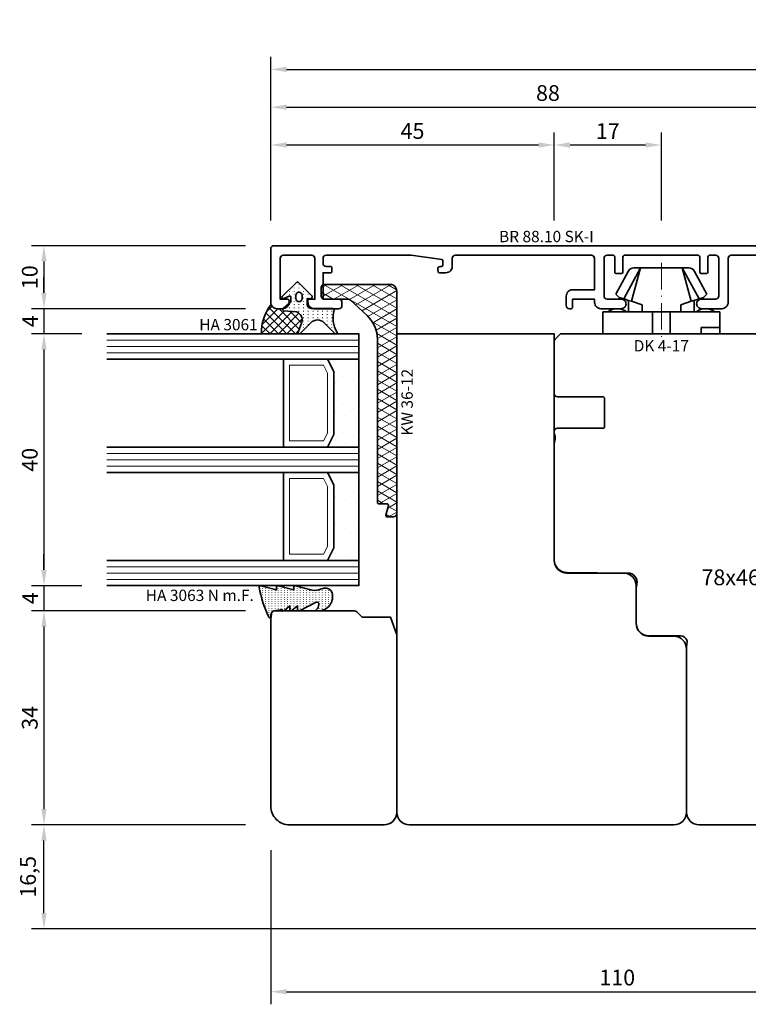
# Model space of a CAD drawing. Units: millimetres. Extents: x -85 to 1843, y -10100 to 93.
# Drawn here: x 439 to 555, y -7633 to -7477 of the extents above; entities that cross this region are included whole.
import ezdxf
from ezdxf.enums import TextEntityAlignment as Align

# ---------------------------------------------------------------- set-up
doc = ezdxf.new("R2010")
doc.units = ezdxf.units.MM
doc.linetypes.add('FTV_Mittellinie', pattern=[6.3, 4.2, -1.05, 0, -1.05])
doc.layers.get('Defpoints').update_dxf_attribs({"color": 151})
for name, color, linetype, lineweight in [('FTV_00_Artikelnummern', 6, 'Continuous', 35), ('FTV_00_Bemaßungen', 3, 'Continuous', 25), ('FTV_00_Bemerkungen', 3, 'Continuous', 25), ('FTV_00_Schraffuren__Dichtungen', 8, 'Continuous', 18), ('FTV_01_Holz__Fenster', 43, 'Continuous', 35), ('FTV_02_Glas', 140, 'Continuous', 35), ('FTV_03_Aluminium__Systemprofile', 240, 'Continuous', 35), ('FTV_05_Dichtungen', 154, 'Continuous', 35), ('FTV_06_Kunststoff', 4, 'Continuous', 35), ('FTV__Mittellinien', 8, 'FTV_Mittellinie', 18)]:
    doc.layers.add(name, color=color, linetype=linetype, lineweight=lineweight)
doc.styles.add('FT_2020_01.8', font='tahoma.ttf', dxfattribs={"height": 1.8})
doc.styles.add('FT_2020_02.5', font='tahoma.ttf', dxfattribs={"height": 2.5})
doc.dimstyles.new('FT_1zu1', dxfattribs={"dimtxt": 2.5, "dimasz": 2.5, "dimexe": 2, "dimexo": 4, "dimtad": 1, "dimtxsty": 'FT_2020_02.5', "dimcen": 2.5, "dimclrt": 6, "dimadec": 0, "dimazin": 0, "dimtfac": 1, "dimtix": 1, "dimtmove": 0, "dimatfit": 0, "dimfxl": 1, "dimtfill": 1, "dimarcsym": 0})

# ---------------------------------------------------------------- blocks, each defined once
blk = doc.blocks.new('*D9388')
at = {"layer": 'Defpoints', "color": 0}
for p in [(479, -7604.59), (589, -7621.09), (589, -7631.09)]:
    blk.add_point(p, dxfattribs=at)
at = {"layer": 'FTV_00_Bemaßungen', "color": 0, "lineweight": -2}
for p, q in [((479, -7608.59), (479, -7633.09)), ((589, -7625.09), (589, -7633.09)), ((481.5, -7631.09), (586.5, -7631.09))]:
    blk.add_line(p, q, dxfattribs=at)
at = {"layer": 'FTV_00_Bemaßungen', "color": 0}
for points in [[(481.5, -7630.67), (481.5, -7631.51), (479, -7631.09)], [(586.5, -7631.51), (586.5, -7630.67), (589, -7631.09)]]:
    blk.add_solid(points, dxfattribs=at)
at = {"layer": 'FTV_00_Bemaßungen', "color": 6, "insert": (534, -7629.16), "char_height": 2.5, "attachment_point": 5, "style": 'FT_2020_02.5', "bg_fill": 3, "box_fill_scale": 1.1, "bg_fill_color": 256, "bg_fill_true_color": 13158600, "bg_fill_transparency": 0}
blk.add_mtext('110', dxfattribs=at)
blk = doc.blocks.new('*D9392')
at = {"layer": 'Defpoints', "color": 0}
for p in [(661, -7484.59), (479, -7512.59), (661, -7512.59)]:
    blk.add_point(p, dxfattribs=at)
at = {"layer": 'FTV_00_Bemaßungen', "color": 0, "lineweight": -2}
for p, q in [((479, -7508.59), (479, -7482.59)), ((661, -7508.59), (661, -7482.59)), ((481.5, -7484.59), (562.51, -7484.59)), ((658.5, -7484.59), (577.49, -7484.59))]:
    blk.add_line(p, q, dxfattribs=at)
at = {"layer": 'FTV_00_Bemaßungen', "color": 0}
for points in [[(481.5, -7484.17), (481.5, -7485.01), (479, -7484.59)], [(658.5, -7485.01), (658.5, -7484.17), (661, -7484.59)]]:
    blk.add_solid(points, dxfattribs=at)
at = {"layer": 'FTV_00_Bemaßungen', "color": 6, "insert": (570, -7484.59), "char_height": 2.5, "attachment_point": 5, "style": 'FT_2020_02.5'}
blk.add_mtext('min. 182 \\Pmax. 185', dxfattribs=at)
blk = doc.blocks.new('Holz_Blendrahmen_IV78x70_Vorlage')
blk.add_lwpolyline([(78, 47, 0.414214), (76, 49), (49.88, 49, 0.056077), (49.21, 48.93, -0.47879), (47.99, 49.89), (47.95, 55.02, 0.41166), (45.95, 57), (40.47, 57), (39.75, 56.87, -0.463654), (37.99, 58.34), (37.9, 68.02, 0.41166), (35.9, 70), (17.47, 70), (16.75, 69.87, -0.157678), (15.83, 70), (15.5, 70, 0.414214), (15, 69.5), (15, 62.3, -0.414214), (14.7, 62), (10.3, 62, -0.414214), (10, 62.3), (10, 69.5, 0.414214), (9.5, 70), (1.21, 70, 0.198912), (0.85, 69.85), (0, 69)], format="xyb")
blk = doc.blocks.new('Holz_Blendrahmen_IV78x46_Kopplung')
blk.add_lwpolyline([(45, 0), (2, 0, 0.414214), (0, -2), (0, -8.33, 0.41166), (1.49, -9.83), (10, -9.9), (10, -18.1), (1.59, -18.17, 0.41166), (0.1, -19.67), (0.1, -32.33, 0.41166), (1.59, -33.83), (10, -33.9), (10, -42.1), (1.49, -42.17, 0.41166), (0, -43.67), (0, -76, 0.414214), (2, -78), (23, -78)], format="xyb")
at = {"rotation": 270}
blk.add_blockref('Holz_Blendrahmen_IV78x70_Vorlage', (-24, 0), dxfattribs=at)
at = {"layer": 'FTV_00_Bemerkungen', "style": 'FT_2020_02.5', "flags": 8}
blk.add_attdef('Kantelbezeichnung', text='', height=2.5, dxfattribs=at).set_placement((18, -39), align=Align.MIDDLE)
blk = doc.blocks.new('DK 4-17')
for p, q in [((-5.28, 9.92), (-7.2, 6.3)), ((-3.33, 10.5), (-5.98, 5.57)), ((-3.33, 10.5), (-4.75, 5.17)), ((-4.37, 10.5), (-3.33, 10.5)), ((-3.33, 10.5), (0, 10.5)), ((0, 10.5), (3.33, 10.5)), ((0, 10.5), (3.33, 10.5)), ((3.33, 10.5), (5.98, 5.57)), ((3.33, 10.5), (4.1, 10.5)), ((3.33, 10.5), (4.75, 5.17)), ((3.33, 10.5), (4.1, 10.5)), ((4.1, 10.5), (4.37, 10.5)), ((7.2, 6.3), (5.28, 9.92)), ((-6.7, 5.8), (-7.2, 6.3)), ((7.2, 6.3), (6.7, 5.8)), ((-6.7, 5.8), (-5.98, 5.57)), ((-5.98, 5.57), (-5.2, 5.31)), ((-5.2, 3.5), (-5.2, 5.31)), ((-5.2, 5.31), (-4.75, 5.17)), ((-4.75, 5.17), (-3.07, 4.62)), ((3.07, 4.62), (4.75, 5.17)), ((4.75, 5.17), (5.51, 5.41)), ((5.2, 5.31), (5.2, 3.5)), ((5.51, 5.41), (5.98, 5.57)), ((5.98, 5.57), (6.7, 5.8)), ((-9.3, 3.5), (-8.5, 3.5)), ((-9.3, 3.5), (-9.3, 0)), ((-8.5, 3.5), (-7.48, 3.5)), ((-7.48, 3.5), (-5.5, 3.5)), ((-5.5, 3.5), (-5.2, 3.5)), ((-5.2, 3.5), (-4.5, 3.5)), ((-4.5, 3.5), (-3.18, 3.5)), ((-3.18, 3.5), (-3.07, 3.5)), ((-3.07, 4.62), (-3.07, 3.5)), ((-3.07, 3.5), (-2.35, 3.5)), ((-2.35, 3.5), (-1.41, 3.5)), ((-1.41, 3.5), (0, 3.5)), ((-1.41, 0), (-1.41, 3.5)), ((0, 3.5), (1.41, 3.5)), ((1.41, 3.5), (2.35, 3.5)), ((1.41, 0), (1.41, 3.5)), ((2.35, 3.5), (3.18, 3.5)), ((3.07, 3.5), (3.07, 4.62)), ((3.18, 3.5), (4.5, 3.5)), ((4.5, 3.5), (5.5, 3.5)), ((5.5, 3.5), (8.5, 3.5)), ((8.5, 3.5), (9.3, 3.5)), ((9.3, 0), (9.3, 3.5)), ((-1.41, 0), (0, 0)), ((0, 0), (1.41, 0)), ((6.3, 0), (6.3, 1)), ((6.3, 1), (7.48, 1)), ((7.48, 1), (7.92, 1)), ((7.92, 1), (9.3, 1)), ((-7.6, 0), (-9.3, 0)), ((-2.35, 0), (-7.6, 0)), ((-2.35, 0), (-1.41, 0)), ((1.41, 0), (2.35, 0)), ((9.3, 0), (2.35, 0))]:
    blk.add_line(p, q)
for centre, radius, start, end in [((-4.37, 9.5), 1, 90, 155), ((4.37, 9.5), 1, 25, 90), ((-7, 1.5), 2.5, 53.1301, 126.8699), ((7, 1.5), 2.5, 53.1301, 126.8699)]:
    blk.add_arc(centre, radius, start, end)
at = {"layer": 'FTV__Mittellinien'}
blk.add_line((0, 11.27), (0, -0.8), dxfattribs=at)
blk.add_point((0, 4), dxfattribs=at)
at = {"layer": 'FTV_00_Artikelnummern', "style": 'FT_2020_01.8'}
blk.add_attdef('ARTIKELNR', text='', height=1.8, dxfattribs=at).set_placement((0, -1), align=Align.TOP_CENTER)
blk = doc.blocks.new('GUTMANN_Rahmen_BR 88.10 SK-I')
blk.add_lwpolyline([(-9.1, 3), (-9.1, 2, 0.414214), (-8.6, 1.5), (-6.35, 1.5, -0.414214), (-5.6, 0.75, -0.414214), (-6.35, 0), (-9.6, 0, -0.414214), (-10.6, 1), (-10.6, 1.5), (-14.1, 1.5), (-14.1, 0.2, -0.414214), (-14.3, 0), (-14.6, 0, -0.414214), (-15.1, 0.5), (-15.1, 2, -0.414214), (-14.1, 3), (-10.6, 3), (-10.6, 8, 0.414214), (-11.1, 8.5), (-32.7, 8.5, 0.414214), (-33.2, 8), (-33.2, 6.7, -0.414214), (-34.2, 5.7), (-35.23, 5.7, -0.36397), (-35.43, 5.87), (-35.49, 6.23, -0.043661), (-35.5, 6.3, -0.414214), (-35.1, 6.7), (-34.9, 6.7, 0.414214), (-34.7, 6.9), (-34.7, 7.62, 0.373884), (-34.87, 7.82), (-39.7, 8.5), (-53.2, 8.5, 0.414214), (-53.7, 8), (-53.7, 7.2, 0.414214), (-53.2, 6.7), (-52.5, 6.7, -0.414214), (-52.3, 6.5), (-52.3, 5.9, -0.414214), (-52.5, 5.7), (-53.7, 5.7), (-53.7, 1.5), (-51.2, 1.5, -0.414214), (-50.7, 1), (-50.7, 0.5, -0.414214), (-51.2, 0), (-55.1, 0, -0.414214), (-56.1, 1), (-56.1, 1.3, -0.414214), (-55.9, 1.5), (-55, 1.5), (-55, 8, 0.414214), (-55.5, 8.5), (-60, 8.5, 0.414214), (-60.5, 8), (-60.5, 1.5), (-59.3, 1.5, -0.414214), (-59.1, 1.3), (-59.1, 1, -0.414214), (-60.1, 0), (-61, 0, -0.414214), (-62, 1), (-62, 9.5, -0.414214), (-61.5, 10), (25, 10, -0.414214), (26, 9), (26, 8.7, -0.414214), (25.8, 8.5), (17.5, 8.5, 0.414214), (17, 8), (17, 6.4, 0.414214), (17.5, 5.9), (22.5, 5.9), (22.5, 6, -0.414214), (22.8, 6.3), (23.3, 6.3, -0.131652), (23.4, 6.27), (24.7, 5.52, -0.267949), (25, 5, -0.414214), (24.4, 4.4), (17.1, 4.4, -0.414214), (15.5, 6), (15.5, 8, 0.414214), (15, 8.5), (11.1, 8.5, 0.414214), (10.6, 8), (10.6, 3), (10.6, 1, -0.414214), (9.6, 0), (6.35, 0, -0.414214), (5.6, 0.75, -0.414214), (6.35, 1.5), (8.6, 1.5, 0.414214), (9.1, 2), (9.1, 3), (9.1, 8, 0.414214), (8.6, 8.5), (7.7, 8.5, 0.414214), (7.4, 8.2), (7.4, 8), (7.4, 5.8, -0.414214), (7.2, 5.6), (6.3, 5.6, -0.414214), (6.1, 5.8), (6.1, 8), (6.1, 8.2, 0.414214), (5.8, 8.5), (-5.8, 8.5, 0.414214), (-6.1, 8.2), (-6.1, 8), (-6.1, 5.8, -0.414214), (-6.3, 5.6), (-7.2, 5.6, -0.414214), (-7.4, 5.8), (-7.4, 8), (-7.4, 8.2, 0.414214), (-7.7, 8.5), (-8.6, 8.5, 0.414214), (-9.1, 8)], format="xyb", close=True)
at = {"layer": 'FTV_00_Artikelnummern', "style": 'FT_2020_01.8'}
blk.add_attdef('ARTIKELNR', text='', height=1.8, dxfattribs=at).set_placement((-18.25, 10), align=Align.BOTTOM_CENTER)
blk = doc.blocks.new('*D9403')
at = {"layer": 'Defpoints', "color": 0}
for p in [(524, -7496.59), (479, -7512.59), (524, -7512.59)]:
    blk.add_point(p, dxfattribs=at)
at = {"layer": 'FTV_00_Bemaßungen', "color": 0, "lineweight": -2}
for p, q in [((479, -7508.59), (479, -7494.59)), ((524, -7508.59), (524, -7494.59)), ((481.5, -7496.59), (521.5, -7496.59))]:
    blk.add_line(p, q, dxfattribs=at)
at = {"layer": 'FTV_00_Bemaßungen', "color": 0}
for points in [[(481.5, -7496.17), (481.5, -7497.01), (479, -7496.59)], [(521.5, -7497.01), (521.5, -7496.17), (524, -7496.59)]]:
    blk.add_solid(points, dxfattribs=at)
at = {"layer": 'FTV_00_Bemaßungen', "color": 6, "insert": (501.5, -7494.69), "char_height": 2.5, "attachment_point": 5, "style": 'FT_2020_02.5', "bg_fill": 3, "box_fill_scale": 1.1, "bg_fill_color": 256, "bg_fill_true_color": 13158600, "bg_fill_transparency": 0}
blk.add_mtext('45', dxfattribs=at)
blk = doc.blocks.new('*D9404')
at = {"layer": 'Defpoints', "color": 0}
for p in [(541, -7496.59), (524, -7512.59), (541, -7512.59)]:
    blk.add_point(p, dxfattribs=at)
at = {"layer": 'FTV_00_Bemaßungen', "color": 0, "lineweight": -2}
for p, q in [((524, -7508.59), (524, -7494.59)), ((541, -7508.59), (541, -7494.59)), ((526.5, -7496.59), (538.5, -7496.59))]:
    blk.add_line(p, q, dxfattribs=at)
at = {"layer": 'FTV_00_Bemaßungen', "color": 0}
for points in [[(526.5, -7496.17), (526.5, -7497.01), (524, -7496.59)], [(538.5, -7497.01), (538.5, -7496.17), (541, -7496.59)]]:
    blk.add_solid(points, dxfattribs=at)
at = {"layer": 'FTV_00_Bemaßungen', "color": 6, "insert": (532.5, -7494.71), "char_height": 2.5, "attachment_point": 5, "style": 'FT_2020_02.5', "bg_fill": 3, "box_fill_scale": 1.1, "bg_fill_color": 256, "bg_fill_true_color": 13158600, "bg_fill_transparency": 0}
blk.add_mtext('17', dxfattribs=at)
blk = doc.blocks.new('*D9406')
at = {"layer": 'Defpoints', "color": 0}
for p in [(567, -7490.59), (479, -7512.59), (567, -7512.59)]:
    blk.add_point(p, dxfattribs=at)
at = {"layer": 'FTV_00_Bemaßungen', "color": 0, "lineweight": -2}
for p, q in [((479, -7508.59), (479, -7488.59)), ((567, -7508.59), (567, -7488.59)), ((481.5, -7490.59), (564.5, -7490.59))]:
    blk.add_line(p, q, dxfattribs=at)
at = {"layer": 'FTV_00_Bemaßungen', "color": 0}
for points in [[(481.5, -7490.17), (481.5, -7491.01), (479, -7490.59)], [(564.5, -7491.01), (564.5, -7490.17), (567, -7490.59)]]:
    blk.add_solid(points, dxfattribs=at)
at = {"layer": 'FTV_00_Bemaßungen', "color": 6, "insert": (523, -7488.66), "char_height": 2.5, "attachment_point": 5, "style": 'FT_2020_02.5', "bg_fill": 3, "box_fill_scale": 1.1, "bg_fill_color": 256, "bg_fill_true_color": 13158600, "bg_fill_transparency": 0}
blk.add_mtext('88', dxfattribs=at)
blk = doc.blocks.new('Glas_40 mm_4-14-4-14-4')
at = {"layer": 'FTV_00_Schraffuren__Dichtungen'}
h = blk.add_hatch(dxfattribs=at)
h.set_pattern_fill('DOTS', color=256, angle=45, style=0)
h.set_pattern_definition([(45, (41, -6), (-0.561266, 1.6838), [0, -1.5875])])
h.paths.add_polyline_path([(18, 5), (16, 4), (6, 4), (4, 5), (4, 0), (18, 0)])
h.paths.add_polyline_path([(36, 5), (34, 4), (24, 4), (22, 5), (22, 0), (36, 0)])
for p, q in [((18, 12), (4, 12)), ((36, 12), (22, 12))]:
    blk.add_line(p, q)
for points in [[(0, 40), (0, 0), (4, 0), (4, 40)], [(18, 40), (18, 0), (22, 0), (22, 40)], [(36, 40), (36, 0), (40, 0), (40, 40)]]:
    blk.add_lwpolyline(points)
for points in [[(18, 5), (16, 4), (6, 4), (4, 5), (4, 0), (18, 0)], [(36, 5), (34, 4), (24, 4), (22, 5), (22, 0), (36, 0)]]:
    blk.add_lwpolyline(points, close=True)
for p, q in [((1, 0), (1, 40)), ((2, 0), (2, 40)), ((3, 0), (3, 40)), ((19, 0), (19, 40)), ((20, 0), (20, 40)), ((21, 0), (21, 40)), ((37, 0), (37, 40)), ((38, 0), (38, 40)), ((39, 0), (39, 40)), ((4, 12), (4, 5)), ((18, 5), (18, 12))]:
    blk.add_line(p, q, dxfattribs=at)
for points in [[(15.76, 5), (17, 5.62), (17, 11), (5, 11), (5, 5.62), (6.24, 5)], [(33.76, 5), (35, 5.62), (35, 11), (23, 11), (23, 5.62), (24.24, 5)]]:
    blk.add_lwpolyline(points, close=True, dxfattribs=at)
blk = doc.blocks.new('Holz_IV78_FüllstückFestverglasung_Verglasungsleiste')
for p, q in [((44, 83.5), (44, 83.5)), ((44, 80.5), (44, 80.5))]:
    blk.add_line(p, q)
blk.add_lwpolyline([(75, 90), (44.5, 90), (44, 89.5), (44, 83.5), (44, 80.5), (44, 76.71, 0.198912), (44.15, 76.35), (45, 75.5), (45, 71.01), (47.79, 70), (76, 70, 0.414214), (78, 72), (78, 87, 0.414214)], format="xyb", close=True)
blk = doc.blocks.new('Holz_IV78_FüllstückFestverglasung_CC')
blk.add_lwpolyline([(38, 45), (38, 36, 0.414214), (40, 34), (46, 34, -0.41166), (48, 32.02), (48.04, 27.98, 0.41166), (50.04, 26), (76, 26, 0.414214), (78, 28), (78, 70, 0.414214), (76, 72), (0, 72), (0, 47), (36, 47, -0.414214)], format="xyb", close=True)
blk.add_blockref('Holz_IV78_FüllstückFestverglasung_Verglasungsleiste', (0, 2))
blk = doc.blocks.new('GUTMANN_Dichtung_HA 3061')
at = {"layer": 'FTV_00_Schraffuren__Dichtungen'}
h = blk.add_hatch(dxfattribs=at)
h.set_pattern_fill('ANSI37', color=256, scale=0.3, style=0)
edge = h.paths.add_edge_path()
edge.add_arc((0.44, 2.21), 1, 0, 70.9233, ccw=False)
edge.add_line((1.44, 2.21), (1.44, 1.31))
edge.add_arc((0.44, 1.31), 1, 357.9875, 360, ccw=False)
edge.add_arc((1.57, 1.13), 0.2, 23.7269, 130.9571, ccw=False)
edge.add_line((1.76, 1.21), (1.96, -0.89))
edge.add_arc((3.2, -0.44), 1.32, 199.9535, 286.2266)
edge.add_line((3.57, -1.71), (5.17, -1.12))
edge.add_arc((5.24, -1.31), 0.2, 0, 110, ccw=False)
edge.add_line((5.44, -1.31), (5.44, 4.66))
edge.add_arc((5.1, -2.29), 6.96, 87.1785, 128.4751)
h = blk.add_hatch(dxfattribs=at)
h.set_pattern_fill('ACAD_ISO07W100', color=256, scale=0.15, style=0)
h.set_pattern_definition([(0, (-1188.9015, 853.0434), (-9e-17, -0.75), [0.075, -0.45])])
h.paths.add_polyline_path([(0.37, 0), (-0.37, 0, -0.54407), (-0.55, 0.28), (-0.16, 1.16, 0.833147), (-0.48, 1.38), (-2.68, -0.82, 0.414214), (-2.68, -1.24), (-0.65, -3.27, 0.198912), (-0.44, -3.36, 0.414214), (-0.14, -3.06), (-0.14, -2.56), (0.64, -2.56, -0.414214), (1.44, -3.36), (1.44, -6.67, 0.505268), (1.7, -6.86, -0.214433), (5.14, -7.29, 0.132103), (5.24, -7.31, 0.414214), (5.44, -7.11, 0.198912), (5.38, -6.97), (3.68, -5.27, -0.198901), (3.24, -4.21, -0.198923), (3.68, -3.16), (5.38, -1.45, 0.198912), (5.44, -1.31, 0.403809), (5.25, -1.11, 0.096477), (5.17, -1.13), (3.57, -1.71, -0.395287), (1.96, -0.89), (1.76, 1.21, 0.555868), (1.42, 1.25)])
h.paths.add_polyline_path([(-1.17, -1.26, -0.414214), (-0.67, -0.76), (-0.17, -0.76, -0.414214), (0.33, -1.26, -0.414214), (-0.17, -1.76), (-0.67, -1.76, -0.414214)], flags=16)
for points in [[(-0.37, 0), (0.37, 0), (0.37, 0), (1.42, 1.25), (1.42, 1.25, -0.555868), (1.76, 1.21), (1.76, 1.21), (1.96, -0.89), (1.96, -0.89, 0.395287), (3.57, -1.71), (3.57, -1.71), (5.17, -1.13), (5.17, -1.13, -0.096477), (5.25, -1.11), (5.25, -1.11, -0.403809), (5.44, -1.31), (5.44, -1.31, -0.198912), (5.38, -1.45), (5.38, -1.45), (3.68, -3.16), (3.68, -3.16, 0.198923), (3.24, -4.21), (3.24, -4.21, 0.198901), (3.68, -5.27), (3.68, -5.27), (5.38, -6.97), (5.38, -6.97, -0.198912), (5.44, -7.11), (5.44, -7.11, -0.414214), (5.24, -7.31), (5.24, -7.31, -0.132103), (5.14, -7.29), (5.14, -7.29, 0.214433), (1.7, -6.86), (1.7, -6.86, -0.505268), (1.44, -6.67), (1.44, -6.67), (1.44, -3.36), (1.44, -3.36, 0.414214), (0.64, -2.56), (0.64, -2.56), (-0.14, -2.56), (-0.14, -2.56), (-0.14, -3.06), (-0.14, -3.06, -0.414214), (-0.44, -3.36), (-0.44, -3.36, -0.198912), (-0.65, -3.27), (-0.65, -3.27), (-2.68, -1.24), (-2.68, -1.24, -0.414214), (-2.68, -0.82), (-2.68, -0.82), (-0.48, 1.38), (-0.48, 1.38, -0.833147), (-0.16, 1.16), (-0.16, 1.16), (-0.55, 0.28), (-0.55, 0.28, 0.54407), (-0.37, 0), (-0.37, 0), (-0.37, 0), (-0.37, 0), (-0.37, 0), (-0.37, 0), (-0.37, 0), (-0.37, 0), (-0.37, 0), (-0.37, 0), (-0.37, 0), (-0.37, 0), (-0.37, 0), (-0.37, 0), (-0.37, 0), (-0.37, 0), (-0.37, 0), (-0.37, 0), (-0.37, 0), (-0.37, 0), (-0.37, 0), (-0.37, 0), (-0.37, 0), (-0.37, 0), (-0.37, 0), (-0.37, 0), (-0.37, 0), (-0.37, 0), (-0.37, 0), (-0.37, 0), (-0.37, 0)], [(-0.67, -0.76, 0.414214), (-1.17, -1.26), (-1.17, -1.26, 0.414214), (-0.67, -1.76), (-0.67, -1.76), (-0.17, -1.76), (-0.17, -1.76, 0.414214), (0.33, -1.26), (0.33, -1.26, 0.414214), (-0.17, -0.76), (-0.17, -0.76), (-0.67, -0.76), (-0.67, -0.76), (-0.67, -0.76), (-0.67, -0.76), (-0.67, -0.76), (-0.67, -0.76), (-0.67, -0.76)]]:
    blk.add_lwpolyline(points, format="xyb", close=True)
blk.add_arc((5.1, -2.29), 6.96, 87.1785, 128.4751)
at = {"layer": 'FTV_00_Artikelnummern', "style": 'FT_2020_01.8'}
blk.add_attdef('ARTIKELNR', text='', height=1.8, rotation=90, dxfattribs=at).set_placement((5.44, 5.61), align=Align.BOTTOM_LEFT)
blk = doc.blocks.new('GUTMANN_Kunststoffwinkel_KW 36-12')
at = {"layer": 'FTV_00_Schraffuren__Dichtungen'}
h = blk.add_hatch(dxfattribs=at)
h.set_pattern_fill('DIAMONDS', color=256, scale=0.2, style=0)
h.set_pattern_definition([(60, (34.0513, 0), (-1.099852, 0.635), []), (120, (34.0513, 0), (-1.099852, -0.635), [])])
edge = h.paths.add_edge_path()
edge.add_line((32, 3.08), (6.36, 3.08))
edge.add_arc((6.36, 8.21), 5.13, 223.0615, 270, ccw=False)
edge.add_line((2.61, 4.7), (0.14, 7.35))
edge.add_arc((0.51, 7.7), 0.513, 180, 223.0615, ccw=False)
edge.add_line((0, 7.7), (0, 11.49))
edge.add_arc((-0.51, 11.49), 0.513, 0, 90)
edge.add_line((-0.51, 12), (-1.85, 12))
edge.add_arc((-1.85, 11.49), 0.513, 90, 180)
edge.add_line((-2.36, 11.49), (-2.36, 1.03))
edge.add_arc((-1.33, 1.03), 1.03, 180, 270)
edge.add_line((-1.33, 0), (34.05, 0))
edge.add_arc((34.05, 0.51), 0.513, 270, 360)
edge.add_line((34.56, 0.51), (34.56, 1.54))
edge.add_arc((34.36, 1.54), 0.208, 358.9683, 463.9683)
edge.add_line((34.31, 1.74), (32.77, 1.33))
edge.add_arc((32.72, 1.53), 0.205, 180, 285, ccw=False)
edge.add_line((32.51, 1.53), (32.51, 2.87))
edge.add_arc((32.31, 2.87), 0.205, 0, 90)
edge.add_line((32.31, 3.08), (32, 3.08))
blk.add_lwpolyline([(32, 3.08), (6.36, 3.08, -0.207721), (2.61, 4.7), (0.14, 7.35, -0.190134), (0, 7.7), (0, 11.49, 0.414214), (-0.51, 12), (-1.85, 12, 0.414214), (-2.36, 11.49), (-2.36, 1.03, 0.414214), (-1.33, 0), (34.05, 0, 0.414214), (34.56, 0.51), (34.56, 1.54, 0.493145), (34.31, 1.74), (32.77, 1.33, -0.493145), (32.51, 1.53), (32.51, 2.87, 0.414214), (32.31, 3.08), (32, 3.08)], format="xyb", close=True)
at = {"layer": 'FTV_00_Artikelnummern', "style": 'FT_2020_01.8'}
blk.add_attdef('ARTIKELNR', text='', height=1.8, dxfattribs=at).set_placement((19.18, 3.08), align=Align.BOTTOM_CENTER)
blk = doc.blocks.new('GUTMANN_Dichtung_HA 3063 N m.F.')
at = {"layer": 'FTV_00_Schraffuren__Dichtungen'}
h = blk.add_hatch(dxfattribs=at)
h.set_pattern_fill('ACAD_ISO07W100', color=256, scale=0.1, style=0)
h.set_pattern_definition([(0, (-941.5072, -698.67714), (0, 0.5), [0.05, -0.3])])
h.paths.add_polyline_path([(-3.77, 8.34, 0.464266), (-4, 8.14, 0.066064), (-3.99, 8.09), (-3.32, 5.59), (-3.8, 5.59, 0.49379), (-3.99, 5.34), (-3.32, 2.85), (-3.8, 2.85, 0.49379), (-3.99, 2.59), (-3.34, 0.16, -0.133893), (-3.34, -1.08), (-3.58, -1.94, 0.411903), (-2.85, -3.23, 0.4977), (0, -1.08), (0, -0.86, 0.478777), (-0.21, -0.76, -0.120609), (-1.03, -1.15, -0.623901), (-1.36, -0.72), (-0.02, 1.96, 0.557399), (-0.2, 2.25), (-0.79, 2.25), (-0.05, 3.13, 0.637907), (-0.2, 3.46), (-0.79, 3.46), (-0.05, 4.34, 0.637907), (-0.2, 4.67), (0.01, 5.98, -0.342926), (0.45, 6.4), (0.93, 6.41, 0.792758), (1.02, 6.79, 0.073265)])
blk.add_lwpolyline([(-3.77, 8.34, 0.464266), (-4, 8.14, 0.066064), (-3.99, 8.09), (-3.32, 5.59), (-3.8, 5.59, 0.49379), (-3.99, 5.34), (-3.32, 2.85), (-3.8, 2.85, 0.49379), (-3.99, 2.59), (-3.34, 0.16, -0.133893), (-3.34, -1.08), (-3.58, -1.94, 0.411903), (-2.85, -3.23, 0.4977), (0, -1.08), (0, -0.86, 0.478777), (-0.21, -0.76, -0.120609), (-1.03, -1.15, -0.623901), (-1.36, -0.72), (-0.02, 1.96, 0.557399), (-0.2, 2.25), (-0.79, 2.25), (-0.05, 3.13, 0.637907), (-0.2, 3.46), (-0.79, 3.46), (-0.05, 4.34, 0.637907), (-0.2, 4.67), (0.01, 5.98, -0.342926), (0.45, 6.4), (0.93, 6.41, 0.792758), (1.02, 6.79, 0.073265)], format="xyb", close=True)
blk.add_point((0, 4.7))
at = {"layer": 'FTV_00_Artikelnummern', "style": 'FT_2020_01.8'}
blk.add_attdef('ARTIKELNR', text='', height=1.8, rotation=90, dxfattribs=at).set_placement((-1, 9.34), align=Align.BOTTOM_LEFT)
blk = doc.blocks.new('*D9477')
at = {"layer": 'Defpoints', "color": 0}
for p in [(479, -7512.59), (443, -7522.59), (479, -7522.59)]:
    blk.add_point(p, dxfattribs=at)
at = {"layer": 'FTV_00_Bemaßungen', "color": 0, "lineweight": -2}
for p, q in [((475, -7512.59), (441, -7512.59)), ((443, -7515.09), (443, -7520.09)), ((475, -7522.59), (441, -7522.59))]:
    blk.add_line(p, q, dxfattribs=at)
at = {"layer": 'FTV_00_Bemaßungen', "color": 0}
for points in [[(443.42, -7515.09), (442.58, -7515.09), (443, -7512.59)], [(442.58, -7520.09), (443.42, -7520.09), (443, -7522.59)]]:
    blk.add_solid(points, dxfattribs=at)
at = {"layer": 'FTV_00_Bemaßungen', "color": 6, "insert": (441.07, -7517.59), "char_height": 2.5, "attachment_point": 5, "rotation": 90, "style": 'FT_2020_02.5'}
blk.add_mtext('10', dxfattribs=at)
blk = doc.blocks.new('*D9478')
at = {"layer": 'Defpoints', "color": 0}
for p in [(479, -7522.59), (443, -7526.59), (453, -7526.59)]:
    blk.add_point(p, dxfattribs=at)
at = {"layer": 'FTV_00_Bemaßungen', "color": 0, "lineweight": -2}
for p, q in [((443, -7520.09), (443, -7517.59)), ((475, -7522.59), (441, -7522.59)), ((443, -7522.59), (443, -7526.59)), ((449, -7526.59), (441, -7526.59)), ((443, -7529.09), (443, -7531.59))]:
    blk.add_line(p, q, dxfattribs=at)
at = {"layer": 'FTV_00_Bemaßungen', "color": 0}
for points in [[(442.58, -7520.09), (443.42, -7520.09), (443, -7522.59)], [(443.42, -7529.09), (442.58, -7529.09), (443, -7526.59)]]:
    blk.add_solid(points, dxfattribs=at)
at = {"layer": 'FTV_00_Bemaßungen', "color": 6, "insert": (441.13, -7524.59), "char_height": 2.5, "attachment_point": 5, "rotation": 90, "style": 'FT_2020_02.5'}
blk.add_mtext('4', dxfattribs=at)
blk = doc.blocks.new('*D9479')
at = {"layer": 'Defpoints', "color": 0}
for p in [(453, -7526.59), (443, -7566.59), (453, -7566.59)]:
    blk.add_point(p, dxfattribs=at)
at = {"layer": 'FTV_00_Bemaßungen', "color": 0, "lineweight": -2}
for p, q in [((449, -7526.59), (441, -7526.59)), ((443, -7529.09), (443, -7564.09)), ((449, -7566.59), (441, -7566.59))]:
    blk.add_line(p, q, dxfattribs=at)
at = {"layer": 'FTV_00_Bemaßungen', "color": 0}
for points in [[(443.42, -7529.09), (442.58, -7529.09), (443, -7526.59)], [(442.58, -7564.09), (443.42, -7564.09), (443, -7566.59)]]:
    blk.add_solid(points, dxfattribs=at)
at = {"layer": 'FTV_00_Bemaßungen', "color": 6, "insert": (441.07, -7546.59), "char_height": 2.5, "attachment_point": 5, "rotation": 90, "style": 'FT_2020_02.5'}
blk.add_mtext('40', dxfattribs=at)
blk = doc.blocks.new('*D9480')
at = {"layer": 'Defpoints', "color": 0}
for p in [(453, -7566.59), (443, -7570.59), (479, -7570.59)]:
    blk.add_point(p, dxfattribs=at)
at = {"layer": 'FTV_00_Bemaßungen', "color": 0, "lineweight": -2}
for p, q in [((443, -7564.09), (443, -7561.59)), ((449, -7566.59), (441, -7566.59)), ((443, -7566.59), (443, -7570.59)), ((475, -7570.59), (441, -7570.59)), ((443, -7573.09), (443, -7575.59))]:
    blk.add_line(p, q, dxfattribs=at)
at = {"layer": 'FTV_00_Bemaßungen', "color": 0}
for points in [[(442.59, -7564.09), (443.42, -7564.09), (443, -7566.59)], [(443.42, -7573.09), (442.59, -7573.09), (443, -7570.59)]]:
    blk.add_solid(points, dxfattribs=at)
at = {"layer": 'FTV_00_Bemaßungen', "color": 6, "insert": (441.13, -7568.59), "char_height": 2.5, "attachment_point": 5, "rotation": 90, "style": 'FT_2020_02.5'}
blk.add_mtext('4', dxfattribs=at)
blk = doc.blocks.new('*D9481')
at = {"layer": 'Defpoints', "color": 0}
for p in [(479, -7570.59), (443, -7604.59), (479, -7604.59)]:
    blk.add_point(p, dxfattribs=at)
at = {"layer": 'FTV_00_Bemaßungen', "color": 0, "lineweight": -2}
for p, q in [((475, -7570.59), (441, -7570.59)), ((443, -7573.09), (443, -7602.09)), ((475, -7604.59), (441, -7604.59))]:
    blk.add_line(p, q, dxfattribs=at)
at = {"layer": 'FTV_00_Bemaßungen', "color": 0}
for points in [[(443.42, -7573.09), (442.58, -7573.09), (443, -7570.59)], [(442.58, -7602.09), (443.42, -7602.09), (443, -7604.59)]]:
    blk.add_solid(points, dxfattribs=at)
at = {"layer": 'FTV_00_Bemaßungen', "color": 6, "insert": (441.07, -7587.59), "char_height": 2.5, "attachment_point": 5, "rotation": 90, "style": 'FT_2020_02.5'}
blk.add_mtext('34', dxfattribs=at)
blk = doc.blocks.new('*D9675')
at = {"layer": 'Defpoints', "color": 0}
for p in [(443, -7604.59), (479, -7604.59), (589, -7621.09)]:
    blk.add_point(p, dxfattribs=at)
at = {"layer": 'FTV_00_Bemaßungen', "color": 0, "lineweight": -2}
for p, q in [((475, -7604.59), (441, -7604.59)), ((443, -7618.59), (443, -7607.09)), ((585, -7621.09), (441, -7621.09))]:
    blk.add_line(p, q, dxfattribs=at)
at = {"layer": 'FTV_00_Bemaßungen', "color": 0}
for points in [[(443.42, -7607.09), (442.58, -7607.09), (443, -7604.59)], [(442.58, -7618.59), (443.42, -7618.59), (443, -7621.09)]]:
    blk.add_solid(points, dxfattribs=at)
at = {"layer": 'FTV_00_Bemaßungen', "color": 6, "insert": (440.79, -7612.84), "char_height": 2.5, "attachment_point": 5, "rotation": 90, "style": 'FT_2020_02.5'}
blk.add_mtext('16,5', dxfattribs=at)

msp = doc.modelspace()

# ---------------------------------------------------------------- block references
at = {"layer": 'FTV_02_Glas', "xscale": -1, "rotation": 90.00000000000001}
msp.add_blockref('Glas_40 mm_4-14-4-14-4', (493, -7526.588), dxfattribs=at)
at = {"layer": 'FTV_03_Aluminium__Systemprofile'}
msp.add_blockref('GUTMANN_Rahmen_BR 88.10 SK-I', (541, -7522.589), dxfattribs=at).add_auto_attribs({'ARTIKELNR': 'BR 88.10 SK-I'})
at = {"layer": 'FTV_05_Dichtungen'}
ref = msp.add_blockref('GUTMANN_Dichtung_HA 3061', (482.212, -7521.146), dxfattribs=dict(at, xscale=-1, rotation=90.00000000000001))
ref.add_attrib('ARTIKELNR', 'HA 3061', dxfattribs={"layer": 'FTV_00_Artikelnummern', "height": 1.8, "style": 'FT_2020_01.8'}).set_placement((467.648, -7526.589), align=Align.BOTTOM_LEFT)
ref = msp.add_blockref('GUTMANN_Dichtung_HA 3063 N m.F.', (485.5, -7570.588), dxfattribs=dict(at, xscale=-1, rotation=90.00000000000001))
ref.add_attrib('ARTIKELNR2', 'HA 3063 N m.F.', dxfattribs={"layer": 'FTV_00_Artikelnummern', "height": 1.8, "style": 'FT_2020_01.8'}).set_placement((459.161, -7569.59), align=Align.BOTTOM_LEFT)
at = {"layer": 'FTV_06_Kunststoff'}
msp.add_blockref('DK 4-17', (541, -7526.589), dxfattribs=at).add_auto_attribs({'ARTIKELNR': 'DK 4-17'})
ref = msp.add_blockref('GUTMANN_Kunststoffwinkel_KW 36-12', (499, -7521.089), dxfattribs=dict(at, xscale=-1, rotation=90.00000000000001))
ref.add_attrib('ARTIKELNR', 'KW 36-12', dxfattribs={"layer": 'FTV_00_Artikelnummern', "height": 1.8, "rotation": 90, "style": 'FT_2020_01.8'}).set_placement((502.102, -7537.448), align=Align.BOTTOM_CENTER)

# ---------------------------------------------------------------- dimensions: what is measured, and where the dimension line sits
at = {"layer": 'FTV_00_Bemaßungen'}
dim = msp.add_linear_dim(base=(661, -7484.589), p1=(479, -7512.589), p2=(661, -7512.589), text='min. <> \\Pmax. 185', dimstyle='FT_1zu1', override={"dimtad": 0, "dimtxsty": 'FT_2020_02.5', "dimtfill": 0, "dimtfillclr": 0}, dxfattribs=at)
dim.commit()
dim.dimension.update_dxf_attribs({"geometry": '*D9392', "text_midpoint": (570, -7484.589), "dimtype": 160})
for base, p1, p2, picture, middle in [((443, -7526.588), (479, -7522.589), (453, -7526.588), '*D9478', (441.125, -7524.588)), ((443, -7566.588), (453, -7526.588), (453, -7566.588), '*D9479', (441.073, -7546.588)), ((443.004, -7570.588), (453, -7566.588), (479, -7570.588), '*D9480', (441.129, -7568.588))]:
    dim = msp.add_linear_dim(base=base, p1=p1, p2=p2, angle=90, dimstyle='FT_1zu1', override={"dimtfill": 0}, dxfattribs=at)
    dim.commit()
    dim.dimension.update_dxf_attribs({"geometry": picture, "text_midpoint": middle})
dim = msp.add_linear_dim(base=(589, -7631.089), p1=(479, -7604.589), p2=(589, -7621.089), angle=180, dimstyle='FT_1zu1', dxfattribs=at)
dim.commit()
dim.dimension.update_dxf_attribs({"geometry": '*D9388', "text_midpoint": (534, -7629.161)})

# ---------------------------------------------------------------- next in the draw order: block references
at = {"layer": 'FTV_01_Holz__Fenster', "xscale": -1, "rotation": 90.00000000000001}
msp.add_blockref('Holz_IV78_FüllstückFestverglasung_CC', (571, -7526.589), dxfattribs=at)
at = {"layer": 'FTV_01_Holz__Fenster'}
ref = msp.add_blockref('Holz_Blendrahmen_IV78x46_Kopplung', (570, -7526.589), dxfattribs=dict(at, xscale=-1))
ref.add_attrib('Kantelbezeichnung', '78x46', dxfattribs={"layer": 'FTV_00_Bemerkungen', "height": 2.5, "style": 'FT_2020_02.5', "flags": 8}).set_placement((552, -7565.589), align=Align.MIDDLE)

# ---------------------------------------------------------------- next in the draw order: dimensions: what is measured, and where the dimension line sits
at = {"layer": 'FTV_00_Bemaßungen'}
dim = msp.add_linear_dim(base=(524, -7496.589), p1=(479, -7512.589), p2=(524, -7512.589), dimstyle='FT_1zu1', dxfattribs=at)
dim.commit()
dim.dimension.update_dxf_attribs({"geometry": '*D9403', "text_midpoint": (501.5, -7494.687)})
for p1, angle, picture, middle in [((479, -7570.588), 90, '*D9481', (441.073, -7587.588)), ((589, -7621.089), 270, '*D9675', (440.79, -7612.839))]:
    dim = msp.add_linear_dim(base=(443, -7604.589), p1=p1, p2=(479, -7604.589), angle=angle, dimstyle='FT_1zu1', override={"dimtfill": 0}, dxfattribs=at)
    dim.commit()
    dim.dimension.update_dxf_attribs({"geometry": picture, "text_midpoint": middle})

# ---------------------------------------------------------------- next in the draw order: dimensions: what is measured, and where the dimension line sits
dim = msp.add_linear_dim(base=(541, -7496.589), p1=(524, -7512.589), p2=(541, -7512.589), dimstyle='FT_1zu1', dxfattribs=at)
dim.commit()
dim.dimension.update_dxf_attribs({"geometry": '*D9404', "text_midpoint": (532.5, -7494.71)})

# ---------------------------------------------------------------- next in the draw order: dimensions: what is measured, and where the dimension line sits
dim = msp.add_linear_dim(base=(567, -7490.589), p1=(479, -7512.589), p2=(567, -7512.589), dimstyle='FT_1zu1', dxfattribs=at)
dim.commit()
dim.dimension.update_dxf_attribs({"geometry": '*D9406', "text_midpoint": (523, -7488.656)})

# ---------------------------------------------------------------- next in the draw order: dimensions: what is measured, and where the dimension line sits
dim = msp.add_linear_dim(base=(443, -7522.589), p1=(479, -7512.589), p2=(479, -7522.589), angle=90, dimstyle='FT_1zu1', override={"dimtfill": 0}, dxfattribs=at)
dim.commit()
dim.dimension.update_dxf_attribs({"geometry": '*D9477', "text_midpoint": (441.073, -7517.589)})

doc.saveas('drawing.dxf')
